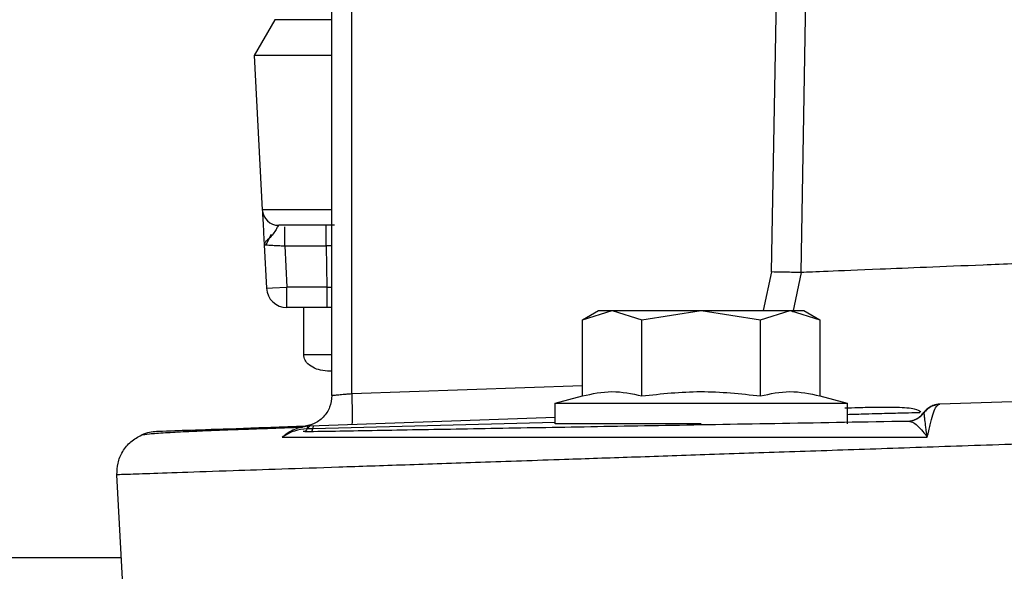
# Model space of a CAD drawing. Units: inches. Extents: x 144.9 to 238.4, y 214.8 to 247.7.
# Drawn here: x 158.5 to 158.6, y 224.5 to 224.6 of the extents above; entities that cross this region are included whole.
import ezdxf

# ---------------------------------------------------------------- set-up
doc = ezdxf.new("R2010")
doc.units = ezdxf.units.IN
doc.header["$LTSCALE"] = 0.25
doc.header["$MEASUREMENT"] = 0
doc.layers.add('ANNOTATIONS', color=1, linetype='Continuous')
doc.layers.add('MOTOR RH', color=7, linetype='Continuous')
doc.styles.add('ARIAL', font='arial.ttf', dxfattribs={"height": 0.09375})
doc.dimstyles.new('STANDARD$0', dxfattribs={"dimtxt": 0.09375, "dimasz": 0.09375, "dimexe": 0.03125, "dimexo": 0.046875, "dimgap": 0.09, "dimtad": 0, "dimtih": 1, "dimtoh": 1, "dimdec": 4, "dimzin": 0, "dimdsep": 46, "dimtxsty": 'ARIAL', "dimcen": 0.09, "dimadec": 0, "dimazin": 0, "dimtfac": 1, "dimtdec": 4, "dimtofl": 0, "dimtmove": 0, "dimatfit": 1, "dimfxl": 1, "dimtolj": 1, "dimtzin": 0, "dimarcsym": 0})

# ---------------------------------------------------------------- blocks, each defined once
blk = doc.blocks.new('*D81')
at = {"layer": 'ANNOTATIONS', "color": 0, "lineweight": -2, "transparency": 16777216}
for p, q in [((158.0267998131947, 223.8493624093616), (158.0267998131947, 225.9990556059784)), ((159.1674248131948, 224.9900478364819), (159.1674248131948, 225.9990556059784)), ((158.1205498131947, 225.9678056059784), (158.312002320016, 225.9678056059784)), ((159.0736748131948, 225.9678056059784), (158.8822223063734, 225.9678056059784))]:
    blk.add_line(p, q, dxfattribs=at)
at = {"layer": 'ANNOTATIONS', "color": 0, "transparency": 16777216}
for points in [[(158.1205498131947, 225.9834306059784), (158.1205498131947, 225.9521806059784), (158.0267998131947, 225.9678056059784)], [(159.0736748131948, 225.9834306059784), (159.0736748131948, 225.9521806059784), (159.1674248131948, 225.9678056059784)]]:
    blk.add_solid(points, dxfattribs=at)
at = {"layer": 'defpoints', "color": 0, "transparency": 16777216}
for p in [(158.0267998131947, 225.9678056059784), (159.1674248131948, 224.9431728364819), (158.0267998131947, 223.8024874093616)]:
    blk.add_point(p, dxfattribs=at)
at = {"layer": 'ANNOTATIONS', "color": 0, "transparency": 16777216, "insert": (158.5971123131947, 225.9678056059784), "char_height": 0.09375, "attachment_point": 5, "style": 'ARIAL'}
blk.add_mtext('\\A1;18 5/8"', dxfattribs=at)
blk = doc.blocks.new('*D83')
at = {"layer": 'ANNOTATIONS', "color": 0, "lineweight": -2, "transparency": 16777216}
for p, q in [((158.0267998131947, 223.8493624093616), (158.0267998131947, 226.3654182400987)), ((159.5003668910919, 225.1127240708358), (159.5003668910919, 226.3654182400987)), ((158.1205498131947, 226.3341682400987), (158.559241605895, 226.3341682400987)), ((159.4066168910919, 226.3341682400987), (158.9679250983916, 226.3341682400987))]:
    blk.add_line(p, q, dxfattribs=at)
at = {"layer": 'ANNOTATIONS', "color": 0, "transparency": 16777216}
for points in [[(158.1205498131947, 226.3497932400987), (158.1205498131947, 226.3185432400987), (158.0267998131947, 226.3341682400987)], [(159.4066168910919, 226.3497932400987), (159.4066168910919, 226.3185432400987), (159.5003668910919, 226.3341682400987)]]:
    blk.add_solid(points, dxfattribs=at)
at = {"layer": 'defpoints', "color": 0, "transparency": 16777216}
for p in [(158.0267998131947, 226.3341682400987), (159.5003668910919, 225.0658490708358), (158.0267998131947, 223.8024874093616)]:
    blk.add_point(p, dxfattribs=at)
at = {"layer": 'ANNOTATIONS', "color": 0, "transparency": 16777216, "insert": (158.7635833521433, 226.3341682400987), "char_height": 0.09375, "attachment_point": 5, "style": 'ARIAL'}
blk.add_mtext('\\A1;24""', dxfattribs=at)

msp = doc.modelspace()

# ---------------------------------------------------------------- linework, layer by layer
at = {"layer": 'MOTOR RH'}
for p, q in [((158.5962416470534, 224.5669109690503), (158.5977484819138, 224.6525014512805)), ((158.5997850168163, 224.5668465531802), (158.6012911331795, 224.6524370355424)), ((158.5436106878048, 224.5521133372774), (158.5436106878048, 224.6145545397979)), ((158.5459854429803, 224.5523206579728), (158.5459854429803, 224.6145545397979)), ((158.5367961222489, 224.5971004241837), (158.5343146773735, 224.5928024355832)), ((158.5436106878048, 224.5971004241838), (158.5367961222489, 224.5971004241837)), ((158.5436106878048, 224.5928024355833), (158.5343146773734, 224.5928024355833)), ((158.5343146773735, 224.5928024355832), (158.5352812254771, 224.574359599102)), ((158.5436106878048, 224.5743596053718), (158.5352812254771, 224.574359599102)), ((158.5371433241903, 224.5723859031022), (158.537247028219, 224.5724940693685)), ((158.5429276511997, 224.5700334983963), (158.5429276512582, 224.5724941249711)), ((158.5356899780229, 224.5701316503035), (158.5363663726088, 224.5714228665622)), ((158.5355011978245, 224.5701622766233), (158.5357726083239, 224.5649834557867)), ((158.5379716913729, 224.5700335017427), (158.5429276511997, 224.5700334983963)), ((158.5379716913725, 224.5700335017427), (158.5382298660375, 224.5651122352073)), ((158.5436106878048, 224.5700454174973), (158.5429276511997, 224.5700334983963)), ((158.5429276511997, 224.5700334983963), (158.543013552165, 224.5651122352073)), ((158.5962416470534, 224.5669109690503), (158.595259300408, 224.5622825108013)), ((158.5997850168163, 224.5668465531802), (158.5987803016107, 224.5621102166344)), ((158.5357726083239, 224.5649834557867), (158.5364923224452, 224.5650211744062)), ((158.5364923224452, 224.5650211744062), (158.5382298660374, 224.5651122347512)), ((158.5382298660373, 224.562651605286), (158.5382298660374, 224.5651122347512)), ((158.543013552165, 224.5651122352073), (158.5382298660374, 224.5651122347512)), ((158.5436106878048, 224.562651605286), (158.5382298660373, 224.562651605286)), ((158.5402410041357, 224.5569889754416), (158.5402410041357, 224.562651605286)), ((158.5736183578129, 224.5611836378007), (158.5755216616809, 224.5622825108013)), ((158.5736183578128, 224.5611836378007), (158.5771699711815, 224.5622825108012)), ((158.5755216616808, 224.5622825108013), (158.6001279608932, 224.5622825108013)), ((158.5771699711815, 224.5622825108012), (158.5807215845502, 224.5611836378007)), ((158.5807215845502, 224.5611836378007), (158.5878248112869, 224.5622825108012)), ((158.5878248112869, 224.5622825108012), (158.5949280380243, 224.5611836378007)), ((158.5949280380244, 224.5611836378007), (158.5984796513922, 224.5622825108012)), ((158.5984796513922, 224.5622825108012), (158.6020312647611, 224.5611836378007)), ((158.6001279608931, 224.5622825108013), (158.6020312647612, 224.5611836378007)), ((158.573618357813, 224.5520842674019), (158.5736183578129, 224.5611836378007)), ((158.5807215844939, 224.5520842673943), (158.5807215845502, 224.5611836378007)), ((158.5949280379962, 224.5520842673943), (158.5949280380244, 224.5611836378007)), ((158.6020312647612, 224.5611836378007), (158.6020312647612, 224.5520842674019)), ((158.5436106878048, 224.5550235763714), (158.5433839468587, 224.5550235763714)), ((158.5736183578129, 224.5532856206219), (158.5459854429803, 224.5523206579728)), ((158.570354338846, 224.5512096761556), (158.573618357813, 224.5520842674019)), ((158.5703543388461, 224.5487490462344), (158.5703543388461, 224.5512096761556)), ((158.5703543388461, 224.5512096761556), (158.6052952837279, 224.5512096761556)), ((158.6020312647613, 224.5520842674019), (158.6052952837281, 224.5512096761556)), ((158.6052952837279, 224.5512096761556), (158.6052952837279, 224.5487490462344)), ((158.6144810257705, 224.5500841957183), (158.6144678663079, 224.5500838591189)), ((158.6144680429596, 224.5500838636828), (158.6147545175562, 224.5503600088012)), ((158.6144901911763, 224.5500742493469), (158.6144810251223, 224.5500841948322)), ((158.6158195767953, 224.5510052817962), (158.6163758756653, 224.5510895285798)), ((158.6163799009989, 224.5510901901566), (158.6163676472318, 224.5510897622456)), ((158.5703543388442, 224.5494829421099), (158.5409553073681, 224.5484563053084)), ((158.5703543388461, 224.5489125577063), (158.5413198739148, 224.5481523747143)), ((158.5878248112874, 224.5487490462344), (158.5703543388461, 224.5487490462344)), ((158.6125582630623, 224.5490774073557), (158.6128115063965, 224.5490109633443)), ((158.6130697106217, 224.5491476218808), (158.6130720551213, 224.5491465784069)), ((158.6130887439603, 224.5491449562363), (158.6131892400525, 224.5491782310325)), ((158.5404468029363, 224.5478387049706), (158.5401759371721, 224.5478112953984)), ((158.540769675539, 224.5481388876115), (158.5406168644958, 224.5481341405935)), ((158.5413198739148, 224.5481523747144), (158.5407696755388, 224.5481388876108)), ((158.518576339656, 224.5294192078648), (158.5178834444343, 224.5426404362991)), ((158.408049813196, 224.5327549517462), (158.5184015207269, 224.5327549517462))]:
    msp.add_line(p, q, dxfattribs=at)
at = {"layer": 'MOTOR RH', "flags": 128}
msp.add_lwpolyline([(158.6147930004006, 224.5504464968251), (158.6146444161128, 224.5502985148363), (158.6144678663074, 224.5500838591182)], dxfattribs=at)
at = {"layer": 'MOTOR RH'}
for centre, radius, start, end in [((158.5372470313193, 224.5744626289081), 0.001968503937007426, 183.0001827513077, 270), ((158.5382298660373, 224.5651122352073), 0.002460629921267922, 183.0000000174603, 270), ((158.612482210637, 224.5515370869627), 0.002460629921290407, 271.0000000083472, 323.8009849055205), ((158.6164535219776, 224.5486306312735), 0.002460629921289105, 91.9999999998456, 110.0468344378286)]:
    msp.add_arc(centre, radius, start, end, dxfattribs=at)
for points, knots in [([(158.5352899125943, 224.5741938389828), (158.5352915415202, 224.5741627572259), (158.5352962254725, 224.5740733820911), (158.5353336177946, 224.5733598940822), (158.5354025506421, 224.5720445769953), (158.5354677406844, 224.5708006768877), (158.5355011978245, 224.5701622766233)], [0, 0, 0, 0, 0.1185023072403405, 0.3407516411434672, 0.6616574562665225, 1, 1, 1, 1]), ([(158.5372471200698, 224.5724941106474), (158.5372039096737, 224.5724600591272), (158.5371246841158, 224.5723976262191), (158.536997209814, 224.5720554925749), (158.5368232269092, 224.5718313035886), (158.536765296226, 224.5717566559032)], [0, 0, 0, 0, 0.4445352827747869, 0.8150482047918293, 0.9999999999999999, 0.9999999999999999, 0.9999999999999999, 0.9999999999999999]), ([(158.5439319490207, 224.5724941249711), (158.5430912988562, 224.5724941249711), (158.5417934801707, 224.5724941249711), (158.5402355773291, 224.5724941249711), (158.5391720153631, 224.5724941249711), (158.5383079372281, 224.5724941249711), (158.537475492045, 224.5724941249711), (158.5373368225767, 224.5724941249711), (158.5372470313193, 224.5724941249711)], [0, 0, 0, 0, 0.239442813641233, 0.3696583558400944, 0.4999999432615996, 0.6302155844057717, 0.7605571863587675, 1, 1, 1, 1]), ([(158.536765296226, 224.5717566559032), (158.5366336366944, 224.5715602034616), (158.5363457720745, 224.5711306735465), (158.5358173664285, 224.5706991908566), (158.5355394797959, 224.5703886038195), (158.5355141295703, 224.5702387305166), (158.5355011978245, 224.5701622766233)], [0, 0, 0, 0, 0.2804904833623576, 0.6132733831812377, 0.8027216659116096, 0.9999999999999999, 0.9999999999999999, 0.9999999999999999, 0.9999999999999999]), ([(158.5379716913729, 224.5700334950498), (158.5379717132364, 224.5703578476006), (158.5379717569633, 224.5710065527021), (158.5379718225536, 224.571791118265), (158.537971866483, 224.5722454755539), (158.5379718885489, 224.5723079816404), (158.5379718887513, 224.5723085551495)], [0, 0, 0, 0, 0.3323075865757004, 0.6646151731514051, 0.9969227597270862, 1, 1, 1, 1]), ([(158.5355011978494, 224.5701622766246), (158.5355201127321, 224.5701611018108), (158.5355400603363, 224.5701598628541), (158.535694720412, 224.5701518862723), (158.5357027274288, 224.570151473311)], [0, 0, 0, 0, 0.9482282885688403, 0.9999999999999999, 0.9999999999999999, 0.9999999999999999, 0.9999999999999999]), ([(158.5357027274288, 224.570151473311), (158.5357656217115, 224.5701482075664), (158.5359007115484, 224.5701411931147), (158.5362781527524, 224.57012216162), (158.5367821660499, 224.5700939009865), (158.5373919257399, 224.5700629767361), (158.5377694362489, 224.5700437842915), (158.5379716913725, 224.5700335017427)], [0, 0, 0, 0, 0.1523798051899043, 0.3272946623105711, 0.606872569069119, 0.7893779503582681, 1, 1, 1, 1]), ([(158.6926098729892, 224.5706372952012), (158.6898476688731, 224.5705246279811), (158.6845338488719, 224.5703078831997), (158.676991669593, 224.5700005582416), (158.6701904376638, 224.5697227426842), (158.6641315194603, 224.5694746385359), (158.6575003639058, 224.5692032421339), (158.6503228227523, 224.5689106247569), (158.6427075572956, 224.5685998158663), (158.6358368818785, 224.5683190053894), (158.6286663977887, 224.5680258071003), (158.6214732000631, 224.5677324710999), (158.6146421362086, 224.5674534922801), (158.6080700634417, 224.5671847522965), (158.6024039650764, 224.5669537629742), (158.6006531056564, 224.56688208944), (158.5997850168163, 224.5668465531802)], [0, 0, 0, 0, 0.059038895809533, 0.1135767134539572, 0.1636121843853297, 0.2091441581666137, 0.2501716047985952, 0.3166598370553574, 0.3805064226590265, 0.441710768790861, 0.5002723635352428, 0.5859020461850363, 0.6692275527464863, 0.750248916489937, 0.8761715955538041, 0.9999999999999999, 0.9999999999999999, 0.9999999999999999, 0.9999999999999999]), ([(158.5997850168163, 224.5668465531802), (158.5996936287722, 224.5668484292448), (158.5995109529539, 224.5668521793156), (158.5986874325732, 224.5668673370563), (158.5975607972444, 224.56688763172), (158.5966815246599, 224.5669031870941), (158.5962416470534, 224.5669109690503)], [0, 0, 0, 0, 0.250137223773175, 0.4999999999949556, 0.7498627762240774, 1, 1, 1, 1]), ([(158.543013552165, 224.5651122352073), (158.5431973656251, 224.5651093185186), (158.543401762852, 224.5651060752138), (158.5435915730235, 224.5651025772909), (158.5436106878048, 224.5651022250336)], [0, 0, 0, 0, 0.899295273892989, 1, 1, 1, 1]), ([(158.5433839468587, 224.5550235763714), (158.5429991525327, 224.5550489502359), (158.542284680735, 224.5550960634841), (158.5413145389809, 224.5554603356772), (158.5406964021752, 224.5559169477375), (158.5403993606666, 224.5563566540635), (158.5402552033723, 224.5566798631274), (158.5402471330744, 224.5569250243276), (158.5402427598459, 224.5570578751789)], [0, 0, 0, 0, 0.2793840414630684, 0.518749900610102, 0.7465768464496015, 0.8230752290982128, 0.9041259121739266, 1, 1, 1, 1]), ([(158.5436106878048, 224.5569921564671), (158.5434457050828, 224.5569921564671), (158.5421986952601, 224.5569921564671), (158.5407309257884, 224.5569921564671), (158.5404043113533, 224.5569921564671), (158.5402410041357, 224.5569921564671)], [0, 0, 0, 0, 0.07083731491891879, 0.5354186574594588, 1, 1, 1, 1]), ([(158.7009201380089, 224.554042400286), (158.6935779517771, 224.553786005493), (158.6788938162146, 224.5532732241798), (158.6572286425555, 224.5525166596445), (158.6361378635323, 224.5517801534118), (158.6229657632556, 224.5513201735344), (158.6163799009989, 224.5510901901566)], [0, 0, 0, 0, 0.2500123484684222, 0.5000166300930494, 0.7500154466081265, 1, 1, 1, 1]), ([(158.5459854429803, 224.5523206579728), (158.5457943273358, 224.5523041181011), (158.5454348277916, 224.5522730056491), (158.544845683184, 224.5522221798375), (158.5442300129645, 224.5521669463281), (158.5437131412164, 224.5521227515498), (158.5436442348701, 224.5521164198611), (158.5436106878048, 224.5521133372774)], [0, 0, 0, 0, 0.1528060214622883, 0.2874369348324044, 0.5013751439230149, 0.7572444115690738, 1, 1, 1, 1]), ([(158.5736183578129, 224.5520842674019), (158.5747908138217, 224.5523376252943), (158.5771583802903, 224.5528492365155), (158.5795262971165, 224.5523408785633), (158.5807215844313, 224.5520842674337)], [0, 0, 0, 0, 0.4952156673649852, 1, 1, 1, 1]), ([(158.5807215844377, 224.5520842673868), (158.5830664964733, 224.5523376252854), (158.5878016294474, 224.5528492365192), (158.5925374631377, 224.5523408785646), (158.5949280377867, 224.5520842674337)], [0, 0, 0, 0, 0.4952156673142549, 1, 1, 1, 1]), ([(158.5949280379681, 224.5520842673868), (158.5961004940054, 224.552337625288), (158.5984680605325, 224.5528492365273), (158.6008359774166, 224.5523408785462), (158.6020312647611, 224.5520842674019)], [0, 0, 0, 0, 0.4952156671640089, 0.9999999999999999, 0.9999999999999999, 0.9999999999999999, 0.9999999999999999]), ([(158.6050349921568, 224.5506377697433), (158.605559136144, 224.5506564260956), (158.6069393466532, 224.5507055532325), (158.6091288487391, 224.550759528837), (158.6115539263284, 224.5507422311978), (158.6135549267866, 224.5505964656555), (158.6139228540173, 224.5503174942363), (158.6140979622206, 224.5501847229165)], [0, 0, 0, 0, 0.09586627233422089, 0.2524413897919179, 0.4695865752610631, 0.7475594789423383, 1, 1, 1, 1]), ([(158.61400658555, 224.5500718237658), (158.6136181391441, 224.5500613301455), (158.6128388034128, 224.5500402769112), (158.6105532810699, 224.5499787081763), (158.6080412415809, 224.5499110909805), (158.6060446062506, 224.549857420425), (158.6052952837279, 224.5498372782612)], [0, 0, 0, 0, 0.2771556509501192, 0.556054319498435, 0.8333904583512235, 1, 1, 1, 1]), ([(158.6136232560231, 224.5493559219315), (158.6137978335523, 224.5494616117218), (158.6141462978131, 224.5496725730915), (158.6143956318327, 224.5499947751343), (158.6145200517019, 224.5501555567881)], [0, 0, 0, 0, 0.5009912028876516, 1, 1, 1, 1]), ([(158.613631574586, 224.5493479837195), (158.6137938990328, 224.5494423220719), (158.6141228911582, 224.5496335229396), (158.6143666787458, 224.5499260578959), (158.6144901817363, 224.550074256343)], [0, 0, 0, 0, 0.4933991855563069, 0.9999999999999999, 0.9999999999999999, 0.9999999999999999, 0.9999999999999999]), ([(158.6163798949632, 224.5510901899457), (158.616197423657, 224.5510720311479), (158.615827715896, 224.551035239344), (158.6153060212157, 224.5508223195293), (158.6148367925132, 224.5505102636074), (158.6145985917617, 224.5502249932907), (158.6144810257705, 224.5500841957183)], [0, 0, 0, 0, 0.2467770022979275, 0.4999984651168428, 0.7532200227099449, 1, 1, 1, 1]), ([(158.6162314481736, 224.5510445546433), (158.616063399821, 224.5510191411135), (158.6157235494178, 224.5509677463916), (158.6152484695337, 224.5507575813969), (158.6148204044414, 224.5504644793016), (158.6145994497666, 224.5502033658277), (158.6144901911763, 224.5500742493469)], [0, 0, 0, 0, 0.2472353374861178, 0.4999931735753448, 0.7527545365403575, 1, 1, 1, 1]), ([(158.614891694952, 224.5471603959497), (158.6148474659482, 224.5474216211319), (158.6147636214631, 224.5479168231269), (158.6146629360985, 224.5487133878777), (158.6145831431673, 224.5494303756495), (158.6145237997873, 224.5499457003531), (158.6145012120262, 224.5500320960194), (158.6144901912513, 224.5500742492537)], [0, 0, 0, 0, 0.1584542093915309, 0.3003800779808501, 0.5527118466202938, 0.7817640263015478, 1, 1, 1, 1]), ([(158.6148692292645, 224.550470584324), (158.614928355233, 224.5505426034275), (158.6150129541332, 224.5506456501447), (158.6151371585854, 224.5506945937979), (158.6151745568438, 224.5507093308493)], [0, 0, 0, 0, 0.6988976020037618, 1, 1, 1, 1]), ([(158.6148917899401, 224.5471603574773), (158.6150023951932, 224.5476586511346), (158.6152243624505, 224.5486586477287), (158.6155316234527, 224.5498673002591), (158.6158712477875, 224.5507241870033), (158.6161123730396, 224.5509386475561), (158.616231447613, 224.5510445543353)], [0, 0, 0, 0, 0.2540039716884484, 0.509745815193945, 0.7578984060543595, 1, 1, 1, 1]), ([(158.6162314863053, 224.5510441587752), (158.6162571015323, 224.5510567420665), (158.6163093689175, 224.551082418034), (158.6163560813968, 224.5510875653833), (158.6163799010002, 224.5510901901171)], [0, 0, 0, 0, 0.4900805155479244, 1, 1, 1, 1]), ([(158.7009201380108, 224.5488605951265), (158.6972184586447, 224.5487348630771), (158.6902850571559, 224.5484993616487), (158.6806247894229, 224.5481713217545), (158.672415841803, 224.5478921154062), (158.6642615936289, 224.5476146821174), (158.6558743266788, 224.54732982892), (158.6469948100182, 224.5470281248448), (158.6386955315887, 224.5467460315077), (158.6293765911055, 224.5464291711902), (158.6191212722497, 224.5460810154614), (158.6080775303603, 224.5457062846018), (158.597793037206, 224.5453570059587), (158.5882718347094, 224.5450332094379), (158.5795087178739, 224.544734859552), (158.5704593499216, 224.5444269307944), (158.5613002932645, 224.5441160591723), (158.552280348926, 224.5438098633678), (158.5443393961156, 224.5435400153231), (158.5374766084876, 224.5433064609981), (158.5310560220259, 224.5430879418682), (158.5254310064596, 224.5428971654237), (158.5210936427474, 224.542750000753), (158.518384344404, 224.5426576705509), (158.5180500479538, 224.5426461685554), (158.5178834444343, 224.5426404362991)], [0, 0, 0, 0, 0.03861467969795061, 0.07232692278945811, 0.1011376211879709, 0.1250475341813403, 0.1587645343767962, 0.1908440376325431, 0.2212864590333911, 0.2500921900831345, 0.2951444929504174, 0.3388444124674204, 0.3811925599523138, 0.4221895241904278, 0.4618358721539233, 0.5001321498485098, 0.5518711722728286, 0.6027368108152233, 0.6527299525155107, 0.7018514701619665, 0.750102223155765, 0.8131869525590291, 0.8758636637732672, 0.9381341007545866, 1, 1, 1, 1]), ([(158.5403588281961, 224.5478171638952), (158.5431370015533, 224.5478656570915), (158.5486938209696, 224.5479626517352), (158.5589566367778, 224.5481417898515), (158.570498438757, 224.5483432527544), (158.5833670485344, 224.5485678751736), (158.5973305129258, 224.5488116083512), (158.6074811566498, 224.5489887884964), (158.6125582630204, 224.5490774097178)], [0, 0, 0, 0, 0.16678927198128, 0.3336069228953712, 0.5001725251621829, 0.6666981059626149, 0.8332904576695419, 1, 1, 1, 1]), ([(158.6127908738857, 224.5490471767164), (158.6129210409925, 224.5490785241002), (158.6132017435051, 224.5491461240464), (158.6134910623256, 224.5492814979831), (158.6136462184931, 224.5493540964445)], [0, 0, 0, 0, 0.4637190650024777, 1, 1, 1, 1]), ([(158.6128115063965, 224.5490109633443), (158.6129137762638, 224.5489918696294), (158.6131975816694, 224.5489388833525), (158.6137055280066, 224.5485516329258), (158.6142898522733, 224.5479279163731), (158.6147083100451, 224.5473943014464), (158.6148917571336, 224.5471603707818)], [0, 0, 0, 0, 0.1720842646313696, 0.4775448114011134, 0.7709616366261235, 1, 1, 1, 1]), ([(158.6130888209824, 224.5491451379543), (158.6130890061304, 224.5491451615751), (158.6132750671488, 224.5491688988683), (158.6134659074783, 224.5492380738514), (158.6136268289941, 224.5493448353131), (158.613631574586, 224.5493479837195)], [0, 0, 0, 0, 0.0009657757294614491, 0.9705383785176762, 1, 1, 1, 1]), ([(158.5208430316633, 224.5474143338967), (158.5210675550977, 224.5474597375973), (158.5214916514642, 224.5475454994442), (158.5234583606203, 224.547682275979), (158.5259193685648, 224.5478125364913), (158.5286252632037, 224.5479323816786), (158.5313042075865, 224.5480388572774), (158.5338703576882, 224.5481283848397), (158.5365736168471, 224.5482227500775), (158.5385444223257, 224.5482915369838), (158.5398894298923, 224.5483384833728), (158.5401048512278, 224.5483460024783)], [0, 0, 0, 0, 0.1869700366847249, 0.3531627484840458, 0.4986837585945194, 0.6236236823569964, 0.7280498768066052, 0.814303232233156, 0.8984959873239936, 0.9837427457529329, 1, 1, 1, 1]), ([(158.5226679919732, 224.5478175157709), (158.5223634160613, 224.5477950098215), (158.5217359065134, 224.54774864142), (158.521146405224, 224.5475279221161), (158.5208430316811, 224.5474143339044)], [0, 0, 0, 0, 0.4853725540196551, 1, 1, 1, 1]), ([(158.5409553073681, 224.5484563053084), (158.5381531306646, 224.5483584511417), (158.5325488810484, 224.5481627464327), (158.526942146993, 224.5479669549652), (158.5232943560052, 224.5478395712969), (158.5228485810407, 224.5478240044922), (158.5226256947688, 224.5478162211321)], [0, 0, 0, 0, 0.2500124103695701, 0.5000155604509628, 0.7500091376191059, 1, 1, 1, 1]), ([(158.5407445895246, 224.5484448417967), (158.5401906247575, 224.5483599426736), (158.5390566481547, 224.5481861525251), (158.5381372025524, 224.547499591079), (158.53766692007, 224.5471484253109)], [0, 0, 0, 0, 0.4885151648298134, 1, 1, 1, 1]), ([(158.5406168644958, 224.5481341405933), (158.5401115056277, 224.5480833069642), (158.539053772362, 224.5479769104528), (158.5381427029737, 224.5474326510131), (158.53766692007, 224.5471484253109)], [0, 0, 0, 0, 0.4777753376201847, 1, 1, 1, 1]), ([(158.5406168644958, 224.5481341405935), (158.5405765008858, 224.5480424354345), (158.5404962481103, 224.5478601030431), (158.5404044539943, 224.5478314199878), (158.5403588282741, 224.5478171632456)], [0, 0, 0, 0, 0.5029559385101792, 1, 1, 1, 1]), ([(158.5407445916188, 224.5484448419418), (158.5407197351536, 224.5484272747647), (158.5406700219124, 224.548392140191), (158.5406345837086, 224.5482201408176), (158.5406168644958, 224.5481341405933)], [0, 0, 0, 0, 0.4999968741957947, 1, 1, 1, 1]), ([(158.5409553073691, 224.5484563052804), (158.5409202943703, 224.5484549049449), (158.5408499865297, 224.5484520930018), (158.5407798216976, 224.5484472012288), (158.5407445986467, 224.5484447455374)], [0, 0, 0, 0, 0.4979956506027417, 1, 1, 1, 1]), ([(158.5407696755388, 224.5481388876108), (158.5407976529079, 224.54822992071), (158.5408536076421, 224.5484119868948), (158.5409214098161, 224.5484415325868), (158.5409553109005, 224.5484563054317)], [0, 0, 0, 0, 0.5000000373158662, 1, 1, 1, 1]), ([(158.5411968235577, 224.5478317911586), (158.5412189495766, 224.5478459093531), (158.5412635201875, 224.5478743490176), (158.541301000038, 224.5480592589781), (158.5413198739089, 224.54815237479)], [0, 0, 0, 0, 0.4964261975002659, 1, 1, 1, 1]), ([(158.5178834444343, 224.5426404362991), (158.51789718751, 224.543107052483), (158.5179257455862, 224.5440766797226), (158.518517778854, 224.5454623354575), (158.519488497971, 224.5466765204529), (158.5203938610567, 224.5471696710169), (158.5208430316811, 224.5474143339044)], [0, 0, 0, 0, 0.233448464591917, 0.4851053138558558, 0.7445493732524543, 0.9999999999999999, 0.9999999999999999, 0.9999999999999999, 0.9999999999999999]), ([(158.5376668070228, 224.547148320337), (158.540508384859, 224.5471475798723), (158.5462106057242, 224.5471460939749), (158.5570143302496, 224.5471454660948), (158.569368158557, 224.5471464480073), (158.5832728380698, 224.5471492943661), (158.5983912468128, 224.547153829699), (158.6093905403426, 224.5471581900059), (158.6148917571336, 224.5471603707818)], [0, 0, 0, 0, 0.1654929396732976, 0.33209623246883, 0.5000022384962032, 0.6676991960206794, 0.8338021657880713, 1, 1, 1, 1])]:
    msp.add_open_spline(points, degree=3, knots=knots, dxfattribs=at)
for points in [[(158.543013552165, 224.5651122352073), (158.543013552165, 224.5647898015365), (158.543013552165, 224.564144934195), (158.543013552165, 224.5633315854325), (158.543013552165, 224.5627625666994), (158.5430135521649, 224.5626885924239), (158.5430135521649, 224.562651605286)], [(158.5459854429803, 224.5523206579726), (158.5460003553284, 224.5518376767746), (158.5460301800246, 224.5508717143785), (158.546042941793, 224.5496530344618), (158.5460301800246, 224.5487998037781), (158.5460003553285, 224.5486879089358), (158.5459854429804, 224.5486319615147)], [(158.5436106878048, 224.5521133372774), (158.5435576944499, 224.5516404421171), (158.5434517077401, 224.5506946517963), (158.5426340457875, 224.5494921654696), (158.5414608279736, 224.548633035447), (158.5405193126856, 224.5484941056953), (158.5400485550416, 224.5484246408194)], [(158.5413999934399, 224.5484718340881), (158.5413845123949, 224.5484574415699), (158.5413535503048, 224.5484286565334), (158.5413310993783, 224.548244468654), (158.541319873915, 224.5481523747144)]]:
    msp.add_open_spline(points, degree=3, dxfattribs=at)

# ---------------------------------------------------------------- dimensions: what is measured, and where the dimension line sits
at = {"layer": 'ANNOTATIONS'}
for base, p1, text, picture, middle in [((158.0267998131947, 226.3341682400987), (159.5003668910919, 225.0658490708358), '24""', '*D83', (158.7635833521433, 226.3341682400987)), ((158.0267998131947, 225.9678056059784), (159.1674248131948, 224.9431728364819), '18 5/8"', '*D81', (158.5971123131947, 225.9678056059784))]:
    dim = msp.add_linear_dim(base=base, p1=p1, p2=(158.0267998131947, 223.8024874093616), text=text, dimstyle='STANDARD$0', dxfattribs=at)
    dim.commit()
    dim.dimension.update_dxf_attribs({"geometry": picture, "text_midpoint": middle, "dimtype": 160})

doc.saveas('drawing.dxf')
